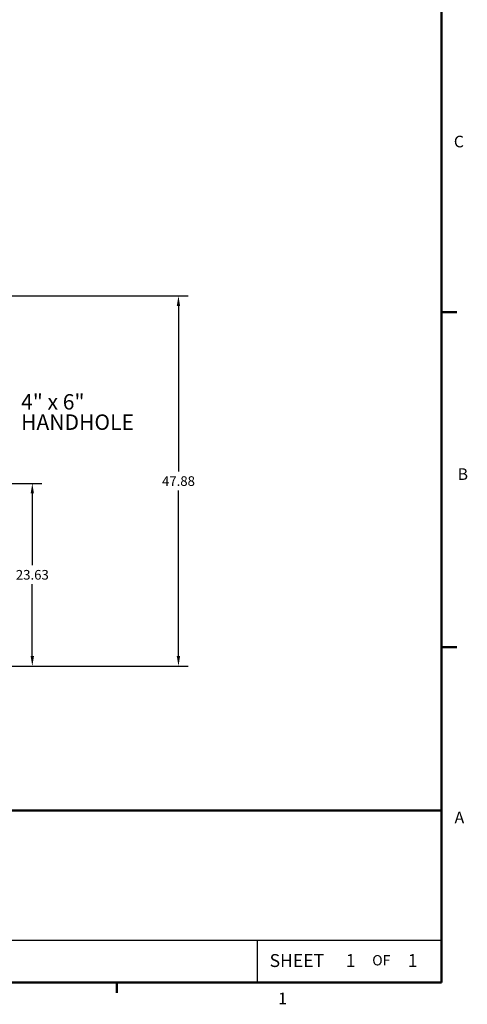
# Model space of a CAD drawing. Units: inches. Extents: x 4 to 348, y 3 to 271.
# Drawn here: x 290 to 348, y 4 to 131 of the extents above; entities that cross this region are included whole.
import ezdxf

# ---------------------------------------------------------------- set-up
doc = ezdxf.new("R2010")
doc.units = ezdxf.units.IN
doc.header["$MEASUREMENT"] = 0
doc.header["$PDSIZE"] = -1
doc.layers.add('BORDER', color=7, linetype='Continuous', lineweight=50)
doc.layers.add('FORMAT', color=7, linetype='Continuous')
doc.layers.add('OBJECT', color=7, linetype='Continuous')
doc.styles.add('SLDTEXTSTYLE0', font='TXT', dxfattribs={"width": 0.75})
doc.styles.add('SLDTEXTSTYLE5', font='TXT', dxfattribs={"width": 0.678571})
doc.dimstyles.get("Standard").update_dxf_attribs({"dimtxt": 0.18, "dimasz": 0.18, "dimexe": 0.18, "dimexo": 0.0625, "dimgap": 0.09, "dimtad": 0, "dimtih": 1, "dimtoh": 1, "dimdec": 4, "dimzin": 0, "dimdsep": 46, "dimtxsty": 'Standard', "dimcen": 0.09, "dimadec": 0, "dimazin": 0, "dimtfac": 1, "dimtdec": 4, "dimtofl": 0, "dimtmove": 0, "dimatfit": 3, "dimfxl": 0, "dimtolj": 1, "dimtzin": 0, "dimarcsym": 0})

# ---------------------------------------------------------------- blocks, each defined once
blk = doc.blocks.new('_D_12')
at = {"layer": 'Defpoints', "color": 0}
for p in [(270.16, 71.1), (280.49, 47.47), (291.45, 47.47)]:
    blk.add_point(p, dxfattribs=at)
at = {"layer": 'OBJECT', "color": 0, "lineweight": -2}
for p, q in [((270.66, 71.1), (292.7, 71.1)), ((291.45, 69.8), (291.45, 60.51)), ((291.45, 48.77), (291.45, 58.06)), ((280.99, 47.47), (292.7, 47.47))]:
    blk.add_line(p, q, dxfattribs=at)
at = {"layer": 'OBJECT', "color": 0}
for points in [[(291.66, 69.8), (291.23, 69.8), (291.45, 71.1)], [(291.23, 48.77), (291.66, 48.77), (291.45, 47.47)]]:
    blk.add_solid(points, dxfattribs=at)
at = {"layer": 'OBJECT', "color": 0, "insert": (291.45, 59.91), "char_height": 1.25, "attachment_point": 2}
blk.add_mtext('\\A1;23.63', dxfattribs=at)
blk = doc.blocks.new('_D_13')
at = {"layer": 'Defpoints', "color": 0}
for p in [(270.16, 95.35), (280.49, 47.47), (310.35, 47.47)]:
    blk.add_point(p, dxfattribs=at)
at = {"layer": 'OBJECT', "color": 0, "lineweight": -2}
for p, q in [((270.66, 95.35), (311.6, 95.35)), ((310.35, 94.05), (310.35, 72.63)), ((310.35, 48.77), (310.35, 70.18)), ((280.99, 47.47), (311.6, 47.47))]:
    blk.add_line(p, q, dxfattribs=at)
at = {"layer": 'OBJECT', "color": 0}
for points in [[(310.56, 94.05), (310.13, 94.05), (310.35, 95.35)], [(310.13, 48.77), (310.56, 48.77), (310.35, 47.47)]]:
    blk.add_solid(points, dxfattribs=at)
at = {"layer": 'OBJECT', "color": 0, "insert": (310.35, 72.03), "char_height": 1.25, "attachment_point": 2}
blk.add_mtext('\\A1;47.88', dxfattribs=at)
blk = doc.blocks.new('SW_NOTE_0_11')
at = {"layer": 'OBJECT', "color": 0, "char_height": 0.125, "attachment_point": 1}
for s, insert, style in [('4" x 6"', (0.0232, 0.1621), 'SLDTEXTSTYLE5'), ('HANDHOLE', (0.0232, -0.0022), 'SLDTEXTSTYLE0')]:
    blk.add_mtext(s, dxfattribs=dict(at, insert=insert, style=style))

msp = doc.modelspace()

# ---------------------------------------------------------------- linework, layer by layer
at = {"layer": 'BORDER'}
for p, q in [((344.366, 266.57), (344.366, 6.57)), ((344.366, 93.242), (346.366, 93.242)), ((344.366, 49.914), (346.366, 49.914)), ((344.366, 28.8), (176.366, 28.8)), ((8.366, 6.57), (344.366, 6.57)), ((302.366, 6.57), (302.366, 5.213))]:
    msp.add_line(p, q, dxfattribs=at)
at = {"layer": 'FORMAT'}
for p, q in [((344.366, 12), (270.104, 12)), ((320.516, 12), (320.516, 6.57))]:
    msp.add_line(p, q, dxfattribs=at)

# ---------------------------------------------------------------- block references
at = {"layer": 'OBJECT', "xscale": 16, "yscale": 16, "zscale": 16}
msp.add_blockref('SW_NOTE_0_11', (289.625, 80.058), dxfattribs=at)

# ---------------------------------------------------------------- texts
at = {"layer": 'BORDER', "color": 7, "char_height": 1.5, "attachment_point": 1, "style": 'SLDTEXTSTYLE0'}
for s, insert in [('C', (345.963, 116.059)), ('B', (346.454, 73.052)), ('A', (346.059, 28.658)), ('1', (323.237, 5.248))]:
    msp.add_mtext(s, dxfattribs=dict(at, insert=insert))
at = {"layer": 'FORMAT', "color": 7, "style": 'SLDTEXTSTYLE0'}
for s, insert, char_height, attachment_point in [('SHEET', (322.136, 10.238), 1.6667, 1), ('OF', (336.586, 10.108), 1.3333, 2)]:
    msp.add_mtext(s, dxfattribs=dict(at, insert=insert, char_height=char_height, attachment_point=attachment_point))
at = {"layer": 'FORMAT', "char_height": 1.667, "style": 'SLDTEXTSTYLE0'}
for insert, attachment_point in [((333.247, 10.238), 3), ((340.002, 10.238), 1)]:
    msp.add_mtext('1', dxfattribs=dict(at, insert=insert, attachment_point=attachment_point))

# ---------------------------------------------------------------- dimensions: what is measured, and where the dimension line sits
at = {"layer": 'OBJECT'}
for base, p1, picture, middle in [((310.3455, 47.4697), (270.1551, 95.3451), '_D_13', (310.3455, 71.4074)), ((291.4478, 47.4697), (270.1551, 71.0951), '_D_12', (291.4478, 59.2824))]:
    dim = msp.add_linear_dim(base=base, p1=p1, p2=(280.4941, 47.4697), angle=90, dimstyle='Standard', override={"dimscale": 10, "dimtxt": 0.125, "dimasz": 0.13, "dimexe": 0.125, "dimexo": 0.05, "dimgap": 0.06, "dimdec": 2, "dimadec": 2, "dimtdec": 2}, dxfattribs=at)
    dim.commit()
    dim.dimension.update_dxf_attribs({"geometry": picture, "text_midpoint": middle, "dimtype": 160})

doc.saveas('drawing.dxf')
